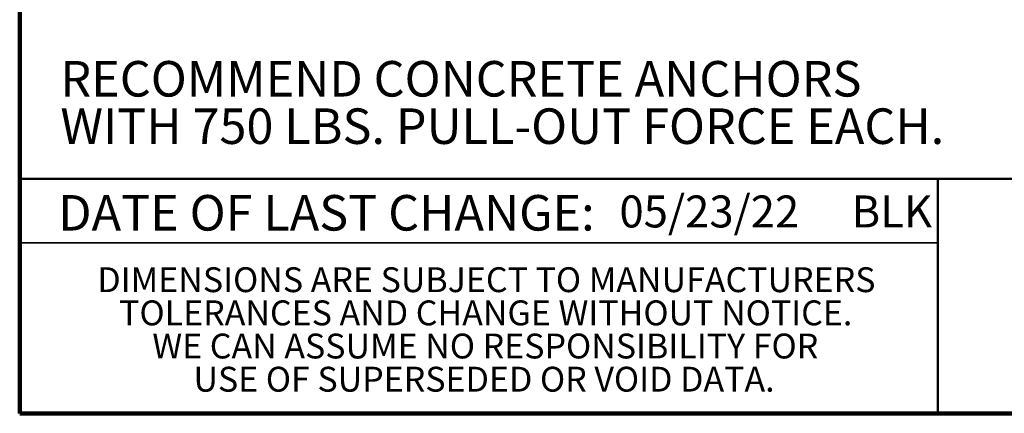
# Model space of a CAD drawing. Units: inches. Extents: x 0.4 to 8.4, y 0.4 to 10.9.
# Drawn here: x 0.4 to 3.3, y 0.4 to 1.6 of the extents above; entities that cross this region are included whole.
import ezdxf

# ---------------------------------------------------------------- set-up
doc = ezdxf.new("R2010")
doc.units = ezdxf.units.IN
doc.header["$MEASUREMENT"] = 0
doc.layers.add('WALL', color=7, linetype='Continuous', lineweight=50)
doc.styles.add('SLDTEXTSTYLE1', font='TXT', dxfattribs={"width": 0.605})

msp = doc.modelspace()

# ---------------------------------------------------------------- linework, layer by layer
at = {"color": 7, "linetype": 'Continuous', "lineweight": 100}
for p, q in [((0.3984375, 0.4375), (0.3984375, 10.9375)), ((8.3984375, 0.4375), (0.3984375, 0.4375))]:
    msp.add_line(p, q, dxfattribs=at)
at = {"color": 7, "linetype": 'Continuous', "lineweight": 50}
for p, q in [((0.3984375, 1.125), (8.3984375, 1.125)), ((3.0859375, 1.125), (3.0859375, 0.4375))]:
    msp.add_line(p, q, dxfattribs=at)
at = {"color": 7, "linetype": 'Continuous', "lineweight": 35}
msp.add_line((0.3984375, 0.9375), (3.0859375, 0.9375), dxfattribs=at)

# ---------------------------------------------------------------- texts
at = {"color": 7, "linetype": 'Continuous', "lineweight": 0, "attachment_point": 2, "style": 'SLDTEXTSTYLE1'}
for s, insert, char_height in [('DATE OF LAST CHANGE:', (1.296188, 1.07747158), 0.1041666667), ('DIMENSIONS ARE SUBJECT TO MANUFACTURERS', (1.76443668, 0.86573398), 0.0729166667), ('TOLERANCES AND CHANGE WITHOUT NOTICE.', (1.76243649, 0.76851176), 0.0729166667), ('WE CAN ASSUME NO RESPONSIBILITY FOR', (1.76124658, 0.67128953), 0.0729166667), ('USE OF SUPERSEDED OR VOID DATA.', (1.75749129, 0.57406731), 0.0729166667)]:
    msp.add_mtext(s, dxfattribs=dict(at, insert=insert, char_height=char_height))
at = {"color": 7, "linetype": 'Continuous', "lineweight": 18, "insert": (2.15386475, 1.07619143), "char_height": 0.09375, "attachment_point": 1, "style": 'SLDTEXTSTYLE1'}
msp.add_mtext('05/23/22', dxfattribs=at)
at = {"layer": 'WALL', "attachment_point": 1, "style": 'SLDTEXTSTYLE1'}
for s, insert, char_height in [('RECOMMEND CONCRETE ANCHORS', (0.51749988, 1.4703548), 0.1041666667), ('WITH 750 LBS. PULL-OUT FORCE EACH.', (0.51749988, 1.33146591), 0.1041666667), ('BLK', (2.83296493, 1.07619143), 0.09375)]:
    msp.add_mtext(s, dxfattribs=dict(at, insert=insert, char_height=char_height))

doc.saveas('drawing.dxf')
